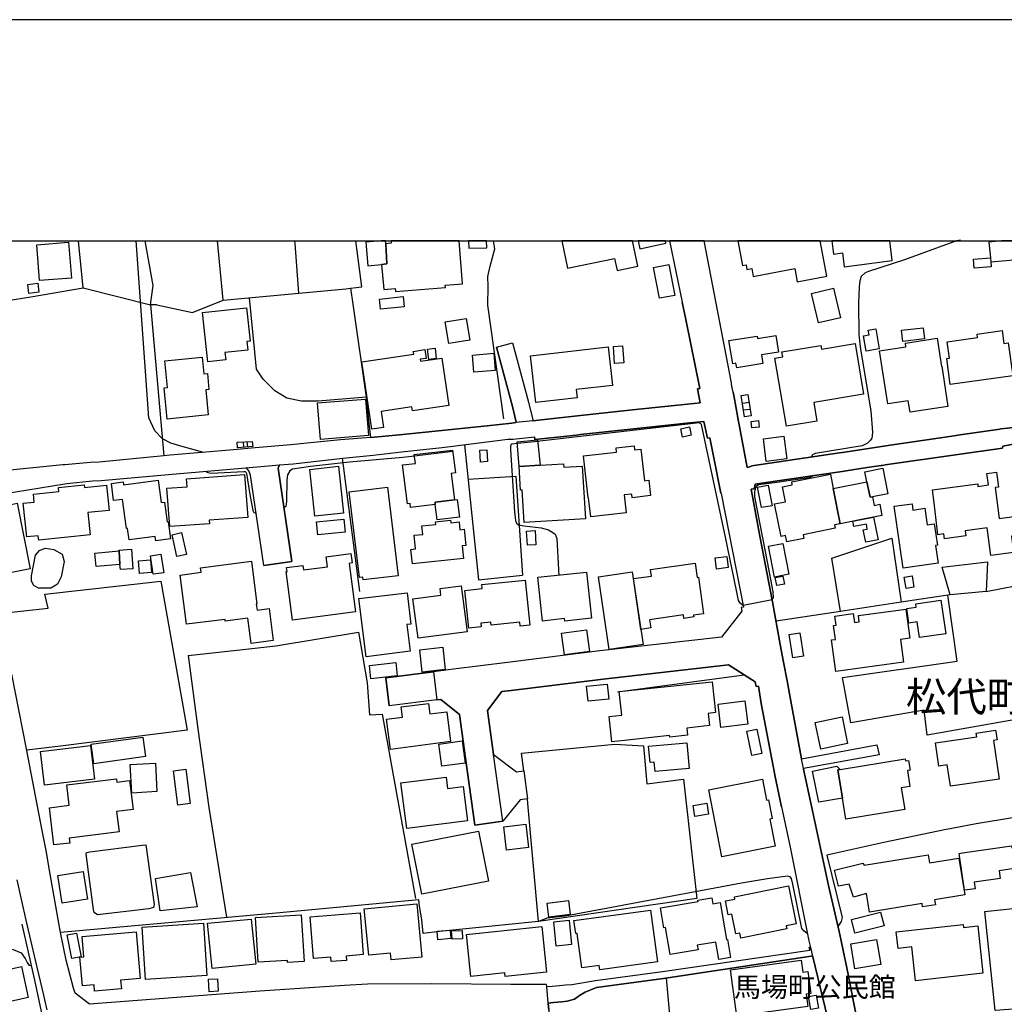
# Model space of a CAD drawing. Extents: x -10 to 410, y -24 to 273.
# Drawn here: x 111 to 216, y 168 to 273 of the extents above; entities that cross this region are included whole.
import ezdxf

# ---------------------------------------------------------------- set-up
doc = ezdxf.new("R2010")
doc.units = 0
for name, color, linetype in [('01_CYUKI_PNT', 2, 'Continuous'), ('03_GYOUSEI_POLY', 4, 'Continuous'), ('05_DM_LINE', 7, 'Continuous'), ('06_HOUSE_POLY', 160, 'Continuous'), ('08_ROAD_LINE', 3, 'Continuous'), ('09_ROAD_POLY', 5, 'Continuous'), ('11_KOCHI_POLY', 6, 'Continuous'), ('12_KASEN_LINE', 4, 'Continuous'), ('印刷レイアウト', 1, 'Continuous'), ('印刷用フレーム', 1, 'Continuous'), ('背景', 3, 'Continuous')]:
    doc.layers.add(name, color=color, linetype=linetype)
doc.styles.add('STD', font='txt')

msp = doc.modelspace()

# ---------------------------------------------------------------- linework, layer by layer
at = {"layer": '05_DM_LINE', "color": 253}
for p, q in [((117.582831, 244.648977), (124.727443, 242.828589)), ((102.657128, 242.20761), (112.007633, 243.707605)), ((136.007719, 235.992658), (135.262545, 243.588405)), ((187.677606, 232.389261), (188.38764, 232.488824)), ((187.792844, 231.674403), (188.502878, 231.764148)), ((134.602464, 228.277884), (134.632609, 227.703586)), ((135.002785, 228.303205), (135.04292, 227.732869)), ((165.917866, 228.31888), (163.757619, 228.098222)), ((156.887581, 227.238843), (152.817201, 226.764281)), ((158.132639, 227.969203), (159.602489, 213.607978)), ((145.122925, 226.527947), (146.95296, 212.3736)), ((159.602489, 213.607978), (164.312451, 214.11389)), ((190.837792, 211.469263), (187.752881, 210.883252)), ((128.737189, 205.559201), (129.762622, 197.787583)), ((174.412954, 201.713441), (187.857267, 203.514193)), ((115.177638, 195.947729), (111.597495, 195.498489)), ((193.977479, 194.572792), (201.958043, 196.072786)), ((164.437336, 193.309131), (164.203069, 195.178267)), ((211.037937, 187.383394), (209.772209, 187.143099))]:
    msp.add_line(p, q, dxfattribs=at)
for points in [[(112.007633, 243.707605), (117.582831, 244.648977), (117.07623, 249.647122)], [(130.432521, 227.158744), (127.987192, 227.822786), (126.913011, 228.133362), (126.027277, 228.594316), (125.21768, 229.438019), (124.562423, 230.822776), (123.225726, 249.647122)], [(124.727443, 242.828589), (125.022343, 244.893062), (124.163825, 249.647122)], [(125.427658, 242.844264), (129.19711, 242.033805), (132.472534, 243.332606), (131.886007, 249.647122)], [(140.532163, 244.072785), (140.132704, 249.34826), (140.078961, 249.647122)], [(145.997979, 244.607981), (147.232357, 244.758359), (146.566592, 249.647122)], [(186.692308, 233.559215), (186.607387, 234.018102), (186.532111, 234.402919), (186.502828, 234.563116), (183.624278, 249.647122)], [(210.882563, 249.703621), (210.457783, 249.64316), (204.907045, 247.60797), (201.082989, 246.398914), (200.727455, 246.242678), (200.322312, 245.838397), (200.177618, 245.383299), (200.082878, 244.738894), (200.022416, 243.018069), (200.057384, 239.668575), (200.242041, 238.117765), (201.352395, 231.57863), (201.527062, 229.318991), (201.491922, 228.943821), (201.447135, 228.678204), (201.297618, 228.443937), (200.982392, 228.152827), (200.417741, 227.867745), (195.413051, 227.024041), (195.137615, 226.893127), (195.00274, 226.662651)], [(132.472534, 243.332606), (145.527207, 244.527882), (145.997979, 244.607981), (146.247921, 242.912649), (147.667817, 233.037627), (147.962717, 230.238832), (148.152197, 228.742627)], [(165.40713, 230.527875), (166.328004, 230.627439), (169.832872, 231.002437), (176.007689, 231.668547), (181.852466, 232.293487), (183.197087, 232.438009), (182.897363, 233.90872), (183.147305, 233.947822), (181.672804, 241.268133), (181.287987, 243.107986)], [(125.427658, 242.844264), (124.727443, 242.828589), (126.167837, 226.783746)], [(163.2176, 238.793521), (164.927573, 232.482967), (165.392489, 230.623649), (165.40713, 230.527875)], [(147.667817, 233.037627), (142.557534, 232.61767), (140.817244, 232.604062), (139.248003, 232.902924), (137.947135, 233.688062), (136.732395, 234.934153), (136.007719, 235.992658)], [(148.152197, 228.742627), (151.23728, 229.023919), (160.542828, 229.963397), (163.172814, 230.273972), (163.597594, 230.31893)], [(184.578053, 226.943943), (184.222519, 228.707487), (183.972578, 228.658739), (183.592584, 230.457595), (182.077947, 230.299293), (170.472626, 229.053202)], [(187.172727, 231.018113), (187.482269, 229.354131), (188.187307, 225.549368)], [(187.752881, 210.883252), (187.467627, 211.094264), (187.267467, 211.398983), (187.057488, 212.492801), (185.882711, 218.13914), (183.322144, 230.117737), (183.227403, 230.242794), (183.062383, 230.303255), (182.467588, 230.232975), (166.137663, 228.338517), (165.917866, 228.31888)], [(133.572209, 227.43418), (126.847555, 226.848169), (126.167837, 226.783746)], [(141.417897, 228.133362), (139.667788, 227.963346), (135.877839, 227.633306)], [(163.757619, 228.098222), (163.172814, 228.037588), (163.062398, 227.963346), (163.022263, 227.783685), (163.032081, 227.424361), (163.437397, 220.832515), (163.502854, 220.184148), (163.562454, 219.918532), (163.652199, 219.648953), (163.887671, 219.473253), (164.482294, 219.354053), (166.267543, 219.143041), (167.072145, 218.938057), (167.427679, 218.729112), (167.757719, 218.457639), (167.937381, 218.014255), (168.112219, 214.658732), (168.152182, 214.11768)], [(152.817201, 226.764281), (151.587819, 226.617692), (145.892387, 226.104028), (141.772397, 225.652893), (139.847622, 225.367811), (139.542904, 225.207614), (139.32793, 224.76802), (139.248003, 224.2485), (139.22251, 221.979043), (139.137588, 221.408708), (138.922786, 221.252473)], [(130.542936, 225.152837), (130.84266, 225.023991), (131.177695, 224.957501), (134.672744, 225.133373), (134.807448, 225.113908), (134.897365, 225.049312), (134.962821, 224.918571), (135.297685, 222.697862), (135.627897, 220.988751), (135.717642, 220.768092), (135.967584, 220.713487)], [(158.507638, 224.303277), (163.577957, 224.617814), (164.312451, 214.11389)], [(195.287994, 224.69774), (195.042875, 224.543572), (194.752798, 224.447799), (191.102375, 223.908813), (190.517398, 223.838361), (189.397397, 223.70762), (189.127818, 223.51814), (189.037901, 223.299376), (188.972617, 222.963479), (188.972617, 222.438102), (190.32809, 215.514149), (190.902215, 212.33846), (190.937355, 211.693883), (190.837792, 211.469263)], [(198.097469, 210.258312), (197.187447, 215.902928), (203.557601, 218.037682), (204.572182, 211.22914)], [(208.922648, 214.957594), (213.741992, 215.508293), (213.607289, 212.377562), (209.762562, 212.00842), (208.922648, 214.957594)], [(108.667786, 210.049367), (113.862128, 210.588352), (113.52227, 212.088346), (125.857262, 213.482921), (128.647272, 197.648918), (115.177638, 195.947729)], [(213.607289, 212.377562), (218.297786, 213.287584), (218.377713, 212.957544), (220.373112, 199.412634), (207.337904, 197.113894), (207.002696, 199.752493), (199.217642, 198.408733), (198.337764, 203.219293), (210.49809, 204.979047), (209.512448, 211.969318)], [(209.762562, 212.00842), (204.572182, 211.22914), (198.097469, 210.258312), (191.252753, 209.233051)], [(128.737189, 205.559201), (134.882723, 206.238746), (138.072192, 206.59428), (146.84754, 208.063097)], [(146.84754, 208.063097), (147.777199, 202.674278), (148.017494, 199.252437), (149.36711, 199.348211), (152.937435, 179.733043)], [(191.70785, 206.752582), (192.052705, 204.863809), (192.422708, 202.873577), (192.817343, 200.729005), (193.977479, 194.572792)], [(129.762622, 197.787583), (130.962721, 189.418585), (132.828068, 177.742811)], [(164.203069, 195.178267), (174.112198, 196.158742), (177.177644, 195.957548), (177.532144, 191.937983), (181.413044, 192.408755), (182.837763, 179.723225), (166.007783, 177.309074)], [(166.007783, 177.309074), (164.872968, 189.848188), (164.812335, 190.332568)], [(226.087836, 168.273966), (225.98724, 168.697713), (225.027091, 180.264277), (224.947165, 180.867685), (224.672591, 181.213401), (224.132745, 181.332601), (221.652276, 181.139159), (220.802715, 181.293499), (220.532275, 181.604074), (219.71751, 185.639143), (219.68237, 185.812948), (219.437424, 186.707639), (219.197301, 187.293477), (218.612324, 187.928236), (218.292963, 188.232955), (217.802726, 188.344231), (216.612101, 188.344231), (212.542754, 187.674333), (211.037937, 187.383394)], [(209.772209, 187.143099), (209.347428, 187.059039), (202.70804, 185.707528), (196.642433, 184.348265), (198.297801, 177.723174), (198.167921, 177.283752), (197.832886, 176.758375)], [(232.137424, 180.803262), (233.312546, 167.678309), (226.712777, 167.732914), (225.577962, 168.658784), (214.542977, 167.822831), (213.462939, 178.353971), (218.112096, 178.844208), (219.652398, 181.127445), (219.067421, 185.223147), (223.217727, 185.598146), (223.703141, 181.883299), (224.622982, 179.924418), (232.137424, 180.803262)], [(194.572103, 176.027843), (194.232244, 176.264176), (193.982303, 176.563038), (193.042825, 181.274034), (192.882628, 181.873653), (192.762566, 182.053315), (192.482308, 182.113776), (190.362196, 181.818876), (187.597507, 181.373598), (168.832933, 177.877515), (166.932446, 177.643076), (166.007783, 177.309074)], [(166.007783, 177.309074), (155.46269, 176.219218), (153.747894, 176.002521), (153.592692, 177.469271), (153.352397, 178.934125), (153.272298, 179.588349), (138.117151, 178.168453), (115.172815, 176.113798)], [(166.007783, 177.309074), (155.46269, 176.219218), (153.747894, 176.002521), (153.592692, 177.469271), (153.352397, 178.934125), (153.272298, 179.588349), (138.117151, 178.168453), (115.172815, 176.113798)], [(90.972569, 164.219261), (89.707875, 170.139141), (89.722517, 170.434041), (89.902178, 170.742722), (90.172791, 170.764254), (95.332855, 171.832578), (99.122976, 172.623572), (101.397428, 173.258331), (104.842696, 174.469282), (106.352509, 174.70372), (108.622999, 174.633268), (110.152277, 174.328722), (111.002871, 173.957513), (111.407153, 173.377531), (111.627812, 172.947755), (111.777157, 172.713489), (111.942177, 172.63339), (112.052592, 172.643037)], [(179.587832, 171.277917), (180.002794, 166.582597), (167.272305, 165.377502)]]:
    msp.add_lwpolyline(points, dxfattribs=at)
at = {"layer": '06_HOUSE_POLY', "color": 255}
for points in [[(112.932469, 245.43222), (112.642392, 249.230954), (116.04184, 249.490715), (116.331917, 245.69198), (112.932469, 245.43222)], [(147.847479, 247.002494), (149.322152, 247.131341), (149.881635, 247.195936), (149.75675, 249.336546), (149.73074, 249.647122), (149.259279, 249.647122), (147.6375, 249.512246)], [(149.75675, 249.336546), (149.881635, 247.195936), (149.322152, 247.131341), (149.551595, 244.461564), (150.767542, 244.561127), (150.791829, 244.240734), (156.112263, 244.695831), (156.091764, 244.932164), (157.932479, 245.086504), (157.548695, 249.647122), (150.318301, 249.647122), (150.341728, 249.387189)], [(160.497008, 248.910733), (160.478749, 249.647122), (158.559658, 249.647122), (158.581879, 248.861812)], [(174.081881, 247.781775), (174.347498, 246.502439), (176.552531, 246.951679), (176.001488, 249.647122), (168.472059, 249.647122), (169.0672, 246.752553)], [(179.54184, 249.391151), (179.487408, 249.647122), (176.596284, 249.647122), (176.777151, 248.801351)], [(188.062423, 247.102058), (188.157163, 246.602174), (188.677544, 246.695881), (188.831885, 245.855967), (193.25177, 246.691919), (193.517559, 245.281841), (196.666893, 245.877498), (195.954964, 249.647122), (187.205972, 249.647122), (187.702066, 247.031778)], [(198.307448, 248.361929), (198.492105, 246.887256), (203.612033, 247.541479), (203.34435, 249.647122), (197.197266, 249.647122), (197.376755, 248.240834)], [(214.062386, 247.852055), (214.097526, 247.396958), (216.916992, 247.672393), (216.721311, 249.647122), (215.233719, 249.647122), (213.897366, 249.516208)], [(178.852477, 243.531733), (178.232359, 246.816976), (179.862234, 247.127551), (180.482351, 243.842308), (178.852477, 243.531733)], [(214.062386, 247.852055), (214.097526, 247.396958), (214.131632, 246.891218), (212.317101, 246.746696), (212.241998, 247.705638), (214.062386, 247.852055)], [(111.812297, 244.047464), (111.687412, 245.016225), (112.756769, 245.150928), (112.881654, 244.182167), (111.812297, 244.047464)], [(195.767551, 240.916561), (195.0272, 244.05711), (197.371932, 244.61177), (198.112283, 241.471221), (195.767551, 240.916561)], [(149.216732, 242.371597), (149.102355, 243.455596), (151.612107, 243.717424), (151.727345, 242.631357), (149.216732, 242.371597)], [(130.847483, 236.797432), (130.282142, 242.016235), (134.956965, 242.521975), (135.336787, 238.986791), (134.987109, 238.951651), (135.086845, 238.025954), (132.657191, 237.762231), (132.737118, 237.002416), (130.847483, 236.797432)], [(156.466763, 238.717384), (156.091764, 241.047475), (158.312473, 241.400941), (158.687299, 239.070851), (156.466763, 238.717384)], [(200.827018, 237.922428), (200.562435, 239.54748), (201.142589, 239.641187), (201.057495, 240.150888), (201.876739, 240.285764), (202.22745, 238.147049), (200.827018, 237.922428)], [(204.751671, 238.945794), (204.607322, 240.131424), (206.892453, 240.406859), (207.03198, 239.221229), (204.751671, 238.945794)], [(209.787023, 234.365712), (209.402205, 237.127473), (209.711919, 237.166574), (209.466629, 238.906692), (212.687448, 239.361789), (212.631638, 239.73696), (215.291941, 240.111787), (215.482454, 238.740811), (215.937207, 238.807129), (216.432612, 235.3014), (209.787023, 234.365712)], [(187.07213, 236.141142), (186.992032, 236.627417), (186.657168, 236.570917), (186.251853, 239.035711), (189.2372, 239.525948), (189.277163, 239.262226), (191.23725, 239.58641), (191.527327, 237.820798), (189.69712, 237.516252), (189.847499, 236.596239), (187.07213, 236.141142)], [(192.352428, 229.936008), (191.137515, 237.18225), (191.966749, 237.320915), (191.881656, 237.830617), (196.017493, 238.526009), (196.086739, 238.115698), (199.666882, 238.717384), (200.567258, 233.361811), (195.267495, 232.471254), (195.602359, 230.481022), (192.352428, 229.936008)], [(205.502013, 231.436003), (205.317356, 232.641097), (203.126964, 232.301411), (202.26259, 237.951712), (205.072065, 238.381315), (205.012465, 238.771989), (208.371777, 239.285653), (208.832042, 236.301339), (208.867182, 236.307195), (209.522439, 232.051297), (205.502013, 231.436003)], [(148.277254, 229.615786), (147.216682, 236.766254), (152.732279, 237.580675), (152.687321, 237.891078), (153.907057, 238.076769), (154.041933, 237.150899), (153.407174, 237.057193), (153.437318, 236.836534), (155.732269, 237.176393), (156.477443, 232.156717), (152.59172, 231.580697), (152.527296, 231.996692), (149.261518, 231.516101), (149.511632, 229.797343), (148.277254, 229.615786)], [(154.336833, 237.047374), (154.201957, 238.127412), (154.996913, 238.227147), (155.131788, 237.146937), (154.336833, 237.047374)], [(159.131717, 235.676226), (158.972553, 237.502471), (161.232364, 237.695913), (161.392388, 235.871563), (159.131717, 235.676226)], [(165.727352, 232.471254), (165.162012, 237.422373), (173.411982, 238.36185), (173.876898, 234.281824), (170.017529, 233.846191), (170.117093, 232.971309), (165.727352, 232.471254)], [(174.067239, 236.62156), (173.956996, 238.410598), (174.942293, 238.471232), (175.057532, 236.686156), (174.067239, 236.62156)], [(126.517514, 230.705642), (126.192297, 234.022064), (126.546798, 234.057204), (126.272396, 236.896996), (130.242007, 237.281813), (130.416846, 235.51224), (130.791844, 235.551341), (130.956864, 233.852048), (130.622001, 233.82087), (130.886584, 231.131456), (126.517514, 230.705642)], [(142.812299, 228.541606), (142.496901, 232.432152), (147.612179, 232.830577), (147.926716, 228.941926), (142.812299, 228.541606)], [(187.907049, 230.941976), (187.551687, 233.191968), (188.262583, 233.30135), (188.617083, 231.051358), (187.907049, 230.941976)], [(188.692358, 229.752557), (188.61226, 230.451739), (189.397397, 230.541484), (189.477496, 229.846263), (188.692358, 229.752557)], [(181.322093, 228.781729), (181.137609, 229.666602), (182.067268, 229.856082), (182.246929, 228.971209), (181.322093, 228.781729)], [(134.006635, 227.656733), (133.966672, 228.240677), (135.572087, 228.330594), (135.631687, 227.771971), (134.006635, 227.656733)], [(163.932457, 225.666501), (163.746939, 228.26617), (165.90219, 228.480972), (166.166946, 225.801377), (163.932457, 225.666501)], [(190.216641, 226.19584), (189.907099, 228.606029), (192.086811, 228.881464), (192.392391, 226.471275), (190.216641, 226.19584)], [(157.072238, 222.102033), (155.011555, 221.881375), (155.02723, 221.60215), (152.392421, 221.281756), (152.336782, 221.727035), (152.057558, 221.691895), (151.551645, 225.820841), (152.907118, 225.986895), (152.796703, 226.916554), (156.867083, 227.410753), (157.166806, 224.971281), (156.727384, 224.916504), (157.072238, 222.102033)], [(159.822114, 226.127455), (159.747011, 227.38147), (160.51165, 227.426256), (160.586753, 226.172413), (159.822114, 226.127455)], [(171.557487, 220.307138), (171.331833, 222.336472), (171.282052, 222.330615), (170.791815, 226.791497), (174.291859, 227.176314), (174.242078, 227.631411), (176.166852, 227.842424), (176.211811, 227.426256), (176.886533, 227.502393), (177.256708, 224.147042), (177.732304, 224.19579), (177.911966, 222.55713), (175.947228, 222.342329), (175.907092, 222.717327), (175.10249, 222.631372), (175.312297, 220.721239), (171.557487, 220.307138)], [(142.221638, 220.377418), (141.687476, 225.34628), (144.746893, 225.67632), (145.282088, 220.705564), (142.221638, 220.377418)], [(163.932457, 225.666501), (166.166946, 225.801377), (168.657061, 225.951755), (168.676698, 225.592259), (170.647293, 225.705603), (170.982328, 220.08648), (164.487118, 219.695806), (164.277311, 223.166568), (164.081974, 223.156749), (163.932457, 225.666501)], [(200.892475, 224.025947), (200.687492, 225.096166), (202.61709, 225.471164), (203.14729, 222.752467), (201.512592, 222.436035), (201.262478, 222.391249), (200.892475, 224.025947)], [(125.296745, 217.746571), (125.232322, 218.230952), (122.466599, 217.855953), (122.296756, 219.080684), (122.197192, 219.066904), (121.777235, 222.166629), (120.827078, 222.035715), (120.581959, 223.846285), (121.836835, 224.016128), (121.876799, 223.717266), (125.562362, 224.217322), (125.886545, 221.816951), (126.246902, 221.8657), (126.532156, 219.79158), (126.626896, 219.801226), (126.876838, 217.961545), (125.296745, 217.746571)], [(126.791916, 219.266203), (126.497016, 223.352086), (128.636593, 223.506426), (128.576992, 224.361844), (134.746986, 224.807122), (135.077026, 220.236858), (130.987181, 219.941958), (131.011641, 219.570921), (126.791916, 219.266203)], [(197.326973, 223.336411), (198.076971, 219.576778), (197.482347, 219.455683), (197.55745, 219.086541), (194.13182, 218.400967), (194.211746, 218.006331), (192.402209, 217.647008), (192.267506, 218.316907), (191.791911, 218.221305), (191.102375, 221.682248), (192.26165, 221.910658), (191.942289, 223.506426), (192.982364, 223.717266), (192.92173, 224.012166), (197.06239, 224.836405), (197.326973, 223.336411)], [(214.076855, 216.195934), (213.692383, 219.131327), (211.376934, 218.826781), (211.452037, 218.271948), (209.166905, 217.967402), (209.097659, 218.496568), (208.456871, 218.410786), (208.376945, 219.016089), (208.062408, 221.791458), (207.876717, 223.166568), (212.697095, 223.801326), (212.727412, 223.547423), (213.831909, 223.691945), (213.671712, 224.926322), (214.711787, 225.061026), (214.921593, 223.471286), (214.541943, 223.422366), (214.977403, 220.131439), (216.822252, 220.371562), (217.091659, 218.356009), (216.282061, 218.246627), (216.512538, 216.516155), (214.076855, 216.195934)], [(112.857366, 217.810994), (112.806551, 218.301232), (111.581992, 218.172385), (111.201998, 221.746672), (112.392451, 221.871556), (112.301672, 222.727146), (115.011584, 223.016189), (114.966626, 223.410653), (117.68739, 223.701763), (117.71185, 223.436146), (120.051587, 223.686088), (120.336841, 220.996674), (118.072207, 220.756379), (118.322149, 218.397005), (112.857366, 217.810994)], [(147.352418, 213.602121), (147.317278, 213.90684), (146.961745, 213.861882), (145.871889, 222.977087), (149.947092, 223.461468), (151.072088, 214.041543), (147.352418, 213.602121)], [(189.69712, 221.285718), (189.301624, 223.477143), (190.432476, 223.682126), (190.82694, 221.486911), (189.69712, 221.285718)], [(197.326973, 223.336411), (200.892475, 224.025947), (201.262478, 222.391249), (201.512592, 222.436035), (201.692426, 221.522051), (202.282227, 221.63729), (202.51167, 220.436157), (201.632826, 220.266142), (201.047849, 220.15297), (198.076971, 219.576778), (197.326973, 223.336411)], [(108.372024, 214.061008), (106.961774, 221.166517), (107.892467, 221.352036), (107.73227, 222.150954), (109.751785, 222.55713), (109.937476, 221.627471), (110.556559, 221.752528), (111.947172, 214.772076), (108.372024, 214.061008)], [(157.072238, 222.102033), (157.367139, 222.141135), (157.596582, 220.256323), (155.22739, 219.971242), (155.02723, 221.60215), (155.011555, 221.881375), (157.072238, 222.102033)], [(204.767518, 214.846145), (203.80737, 221.432134), (205.716642, 221.705675), (205.817239, 221.031814), (207.06712, 221.211476), (207.322057, 219.467396), (208.072054, 219.576778), (208.407262, 217.281828), (208.207102, 217.252544), (208.482365, 215.391159), (204.767518, 214.846145)], [(142.537036, 218.37754), (142.402161, 219.762297), (145.312405, 220.047378), (145.447108, 218.660727), (142.537036, 218.37754)], [(152.602399, 215.316918), (152.442202, 216.846195), (152.92176, 216.897011), (152.767419, 218.34619), (153.697078, 218.445926), (153.602338, 219.336483), (155.082007, 219.490823), (155.05169, 219.785723), (156.647286, 219.955566), (156.676569, 219.68616), (157.55748, 219.775905), (157.642402, 218.942019), (158.096638, 218.986806), (158.277161, 217.266153), (157.876841, 217.221194), (158.0174, 215.881396), (152.602399, 215.316918)], [(201.632826, 220.266142), (202.097569, 217.865771), (200.787055, 217.611868), (200.532118, 218.932201), (200.961721, 219.012299), (200.866981, 219.516144), (199.537002, 219.262241), (199.426587, 219.836538), (201.047849, 220.15297), (201.632826, 220.266142)], [(164.81733, 217.291474), (164.737231, 218.797325), (165.64243, 218.846246), (165.721495, 217.342289), (164.81733, 217.291474)], [(127.532095, 216.096198), (127.032039, 218.406824), (128.056611, 218.631444), (128.562351, 216.320818), (127.532095, 216.096198)], [(121.397413, 216.701674), (121.392418, 216.771954), (122.721536, 216.871689), (122.87691, 214.791541), (121.546758, 214.691977), (121.5018, 215.256456), (121.397413, 216.701674)], [(191.091695, 213.90684), (190.442295, 217.172446), (191.972606, 217.477165), (192.622007, 214.205702), (191.091695, 213.90684)], [(121.397413, 216.701674), (121.5018, 215.256456), (118.961731, 215.012199), (118.822205, 216.461551), (121.397413, 216.701674)], [(123.591767, 214.275982), (123.47739, 215.641101), (124.751903, 215.75255), (124.867141, 214.387259), (123.591767, 214.275982)], [(125.027166, 214.20174), (124.727443, 216.176297), (125.852439, 216.346312), (126.147339, 214.371583), (125.027166, 214.20174)], [(139.827124, 209.336404), (139.162048, 214.486822), (139.267468, 214.49664), (139.216653, 214.910741), (140.956943, 215.131399), (141.017405, 214.67234), (143.551617, 214.996696), (143.416914, 216.057096), (146.056546, 216.396955), (146.187459, 215.400978), (145.876884, 215.361876), (146.54196, 210.195783), (139.827124, 209.336404)], [(184.932553, 214.762257), (184.786998, 215.932212), (186.027233, 216.08638), (186.176577, 214.916597), (184.932553, 214.762257)], [(135.456848, 206.846289), (135.107343, 209.522095), (132.692331, 209.205663), (132.666838, 209.410646), (128.581988, 208.881307), (127.902271, 214.121642), (130.131764, 214.410685), (130.072164, 214.881458), (135.466667, 215.586496), (136.062324, 211.041554), (135.992044, 211.031736), (136.076965, 210.387158), (137.346655, 210.551317), (137.786938, 207.150836), (135.456848, 206.846289)], [(176.886533, 208.346284), (176.117071, 213.740786), (177.996887, 214.006403), (177.902319, 214.691977), (182.647422, 215.365838), (182.862223, 213.856025), (182.996927, 213.877557), (183.546764, 210.006475), (182.487225, 209.852135), (182.511513, 209.666616), (181.461792, 209.516238), (181.41201, 209.877456), (177.807579, 209.361898), (177.926607, 208.496662), (176.886533, 208.346284)], [(158.591698, 208.486844), (158.176564, 212.490734), (160.001775, 212.682109), (159.961812, 213.106028), (164.567216, 213.586446), (165.062448, 208.807237), (164.051657, 208.701645), (164.011694, 209.102138), (160.966747, 208.781744), (160.931607, 209.105927), (159.876891, 208.996718), (159.916854, 208.621547), (158.591698, 208.486844)], [(168.801583, 209.211519), (168.7723, 209.490744), (166.437386, 209.230984), (165.926651, 213.877557), (171.086887, 214.442036), (171.626906, 209.522095), (168.801583, 209.211519)], [(173.517402, 206.217387), (172.367084, 213.936123), (175.961869, 214.4615), (177.11701, 206.740697), (173.517402, 206.217387)], [(191.326995, 212.996646), (191.16697, 213.846206), (191.987248, 214.002441), (192.142449, 213.150986), (191.326995, 212.996646)], [(205.082056, 212.682109), (204.876728, 213.877557), (205.716642, 214.022078), (205.921625, 212.82663), (205.082056, 212.682109)], [(153.1922, 207.406806), (152.642535, 211.586396), (155.626849, 211.981032), (155.536932, 212.672462), (157.777277, 212.967362), (158.421682, 208.09617), (153.1922, 207.406806)], [(147.666956, 205.436039), (146.911963, 211.61189), (152.027241, 212.23683), (152.437379, 208.900944), (152.006742, 208.846167), (152.352458, 206.012231), (147.666956, 205.436039)], [(197.617051, 203.865765), (197.166949, 207.217326), (197.581911, 207.272103), (197.38175, 208.766241), (197.636515, 208.801381), (197.501812, 209.76618), (199.456904, 210.031797), (199.586784, 209.066998), (200.096658, 209.137278), (200.006741, 209.807176), (205.072065, 210.490856), (205.492022, 207.422481), (204.491911, 207.285711), (204.822295, 204.842277), (197.617051, 203.865765)], [(206.50178, 207.471229), (206.261656, 209.137278), (205.386602, 209.012221), (205.161982, 210.561136), (206.162093, 210.705657), (206.107316, 211.066876), (208.786911, 211.451693), (209.301609, 207.871549), (206.50178, 207.471229)], [(168.76162, 205.641195), (168.452078, 207.932183), (171.096533, 208.28186), (171.407109, 205.9907), (168.76162, 205.641195)], [(193.032145, 205.311155), (192.652151, 207.80127), (193.786966, 207.977142), (194.16696, 205.486854), (193.032145, 205.311155)], [(153.642474, 203.801341), (153.372034, 206.160715), (155.81719, 206.445797), (156.086769, 204.080566), (153.642474, 203.801341)], [(148.181481, 203.096303), (148.02714, 204.502418), (150.831965, 204.816956), (150.987166, 203.406706), (148.181481, 203.096303)], [(171.272405, 200.711435), (171.117032, 202.320812), (173.317242, 202.535786), (173.477439, 200.926237), (171.272405, 200.711435)], [(173.796799, 196.400932), (173.506722, 199.080699), (174.857372, 199.236934), (174.591755, 201.731011), (184.4716, 202.781765), (184.822138, 199.496695), (184.032178, 199.410739), (184.166881, 198.121585), (181.767372, 197.861825), (181.852466, 197.092362), (179.951979, 196.891169), (179.931481, 197.061012), (175.14142, 196.55131), (173.796799, 196.400932)], [(150.256806, 195.586511), (149.841672, 198.791484), (151.522362, 199.006458), (151.381802, 200.10217), (154.287051, 200.480958), (154.431573, 199.352173), (156.246966, 199.586439), (156.657104, 196.41075), (150.256806, 195.586511)], [(185.392474, 197.926248), (185.091717, 200.410678), (187.947184, 200.76225), (188.251903, 198.275925), (185.392474, 197.926248)], [(196.011636, 195.615795), (195.426659, 198.451625), (198.277303, 199.035741), (198.86228, 196.201633), (196.011636, 195.615795)], [(118.706966, 194.06688), (118.426708, 196.15099), (123.93731, 196.897026), (124.22153, 194.816877), (118.706966, 194.06688)], [(188.692358, 194.945896), (188.166809, 197.535746), (189.211879, 197.752443), (189.737256, 195.156736), (188.692358, 194.945896)], [(209.791846, 191.676328), (209.461806, 193.951641), (208.556434, 193.8209), (208.207102, 196.275875), (212.596498, 196.910634), (212.536898, 197.326801), (214.6074, 197.621701), (214.75175, 196.606087), (214.381746, 196.55131), (214.977403, 192.426325), (209.791846, 191.676328)], [(113.482307, 191.797423), (113.05167, 195.37171), (118.376926, 196.012325), (118.806529, 192.436144), (113.482307, 191.797423)], [(155.727445, 193.801263), (155.407052, 196.141172), (157.881664, 196.48103), (158.202058, 194.141121), (155.727445, 193.801263)], [(178.402203, 193.230927), (178.312458, 194.246541), (177.857361, 194.205545), (177.706982, 195.916551), (181.782186, 196.272085), (182.022309, 193.551321), (178.402203, 193.230927)], [(122.74703, 190.951652), (122.586833, 193.971278), (125.266428, 194.1158), (125.431448, 191.096174), (122.74703, 190.951652)], [(198.056472, 193.461404), (197.831852, 193.426264), (198.327085, 190.396992), (195.822156, 189.996672), (195.142438, 193.271924), (197.737112, 193.811081), (198.056472, 193.461404)], [(198.056472, 193.461404), (204.996962, 194.592429), (205.032102, 194.371598), (205.346639, 194.422413), (205.511659, 193.391124), (205.216759, 193.342376), (205.487199, 191.660653), (204.562535, 191.512169), (204.937362, 189.201716), (198.687442, 188.186102), (198.327085, 190.396992), (197.831852, 193.426264), (198.056472, 193.461404)], [(127.652157, 189.666631), (127.181557, 193.301379), (128.487248, 193.471223), (128.96181, 189.836475), (127.652157, 189.666631)], [(151.992101, 187.172382), (151.36716, 192.025833), (156.171691, 192.646984), (156.327064, 191.441889), (157.977437, 191.651006), (158.447176, 188.002478), (151.992101, 187.172382)], [(114.482246, 185.432265), (114.001827, 189.387234), (116.10144, 189.646994), (115.836857, 191.832563), (121.13662, 192.47714), (121.181578, 192.11575), (122.511557, 192.281803), (122.886556, 189.211534), (121.141443, 188.99656), (121.40706, 186.816848), (116.11212, 186.166587), (116.176716, 185.637248), (114.482246, 185.432265)], [(185.487214, 184.186174), (184.096601, 191.297367), (189.806502, 192.41065), (190.242135, 190.195798), (190.452113, 190.236795), (190.841753, 188.236917), (190.602492, 188.186102), (191.16697, 185.297389), (185.487214, 184.186174)], [(182.63657, 188.457575), (182.442266, 189.62753), (183.891446, 189.871615), (184.091778, 188.70166), (182.63657, 188.457575)], [(162.586803, 184.891212), (162.306544, 187.356006), (164.666951, 187.627479), (164.94721, 185.160619), (162.586803, 184.891212)], [(153.586835, 180.195892), (152.546761, 185.512191), (159.636595, 186.896947), (160.67667, 181.586504), (153.586835, 180.195892)], [(211.301487, 180.611887), (210.742003, 184.535678), (211.082034, 184.586494), (216.282061, 185.332529), (216.312378, 185.111871), (216.737158, 185.172504), (216.982449, 183.471316), (216.522184, 183.400864), (216.591775, 182.92234), (214.971547, 182.692036), (215.086957, 181.871586), (212.317101, 181.477123), (212.421832, 180.772084), (211.301487, 180.611887)], [(201.202189, 178.297472), (200.881795, 180.281847), (199.487221, 179.891173), (199.041942, 181.256464), (197.902304, 181.066984), (197.48717, 182.736822), (200.471484, 183.496638), (200.622035, 183.285626), (207.431611, 184.377549), (207.572171, 183.535739), (210.706863, 184.041479), (211.336627, 180.131468), (208.107194, 179.611776), (208.197111, 179.070896), (206.83182, 178.852132), (206.777387, 179.191991), (201.202189, 178.297472)], [(115.34662, 179.252452), (114.89738, 182.195942), (117.58197, 182.605908), (118.032072, 179.660696), (115.34662, 179.252452)], [(187.527227, 175.525892), (187.416812, 176.070907), (186.971533, 175.98099), (186.546753, 178.08646), (186.171754, 178.012218), (185.876854, 179.486891), (186.87197, 179.686018), (186.827011, 179.926313), (192.596513, 181.086449), (193.407144, 177.057237), (192.33193, 176.836407), (192.402209, 176.506367), (187.527227, 175.525892)], [(150.322091, 173.207515), (150.251811, 173.932191), (147.942219, 173.711533), (147.466623, 178.646977), (153.056463, 179.182172), (153.601477, 173.522053), (150.322091, 173.207515)], [(167.101428, 177.746601), (166.916943, 179.236949), (169.176581, 179.516174), (169.362272, 178.025998), (167.101428, 177.746601)], [(185.157174, 173.266082), (184.846598, 175.102146), (182.881688, 174.766249), (182.961787, 174.285658), (179.987119, 173.781813), (179.496882, 176.647099), (179.331862, 176.615748), (178.971505, 178.756359), (182.961787, 179.432114), (182.937326, 179.566989), (184.412, 179.816931), (184.522415, 179.182172), (185.301695, 179.316876), (185.971594, 175.377409), (186.091656, 175.397046), (186.416873, 173.477094), (185.157174, 173.266082)], [(139.31725, 172.926396), (139.301575, 173.150844), (136.197199, 172.967392), (135.916941, 177.707499), (140.782104, 177.996715), (141.077005, 173.031816), (139.31725, 172.926396)], [(143.942291, 173.031816), (143.902155, 173.516196), (142.077116, 173.377531), (141.732262, 177.79156), (147.032197, 178.201698), (147.371883, 173.771994), (145.541848, 173.627473), (145.576988, 173.160662), (143.942291, 173.031816)], [(172.532104, 172.16658), (172.466648, 172.631323), (170.601473, 172.37742), (170.107274, 176.025948), (169.952072, 176.002521), (169.761559, 177.400886), (177.916789, 178.516235), (178.666958, 173.002532), (172.532104, 172.16658)], [(199.631742, 176.057126), (199.266562, 177.516124), (202.376967, 178.285758), (202.737324, 176.826761), (199.631742, 176.057126)], [(124.226526, 171.147004), (123.872026, 176.695847), (130.371887, 177.111842), (130.732244, 171.566961), (124.226526, 171.147004)], [(131.287077, 172.311102), (130.811481, 177.102024), (135.461844, 177.561083), (135.936405, 172.772055), (131.287077, 172.311102)], [(167.886565, 174.676332), (167.636624, 177.266182), (169.25668, 177.426379), (169.506794, 174.836529), (167.886565, 174.676332)], [(206.081822, 171.006444), (205.687359, 174.596233), (204.237318, 174.436037), (204.041981, 176.211466), (211.147491, 176.990747), (211.181597, 176.666564), (212.701918, 176.832617), (213.251755, 171.797438), (206.081822, 171.006444)], [(116.391517, 173.361856), (115.891462, 175.877464), (116.862118, 176.070907), (117.362173, 173.551336), (116.391517, 173.361856)], [(118.796711, 169.881448), (118.742106, 170.576668), (117.501872, 170.471248), (117.242112, 173.490702), (117.666892, 173.526015), (117.482235, 175.691946), (123.216596, 176.186145), (123.641549, 171.227102), (121.57208, 171.047441), (121.646322, 170.127428), (118.796711, 169.881448)], [(155.282167, 175.356049), (155.211887, 176.262282), (156.617141, 176.37752), (156.686388, 175.471288), (155.282167, 175.356049)], [(156.811445, 175.410654), (156.766486, 176.297422), (157.891482, 176.352026), (157.931445, 175.467326), (156.811445, 175.410654)], [(158.801676, 171.457579), (158.336761, 175.91071), (166.351431, 176.752519), (166.857343, 171.922323), (162.466741, 171.461541), (162.426606, 171.842396), (158.801676, 171.457579)], [(199.631742, 172.262181), (199.197144, 174.922484), (201.947019, 175.371552), (202.38179, 172.711422), (199.631742, 172.262181)], [(187.076953, 167.246639), (186.416873, 172.172437), (193.921669, 173.182194), (194.091684, 171.897001), (194.652201, 171.971243), (194.961743, 169.650971), (194.476501, 169.586548), (194.652201, 168.262253), (187.076953, 167.246639)], [(107.176576, 168.201619), (106.447077, 171.502538), (111.016479, 172.512295), (111.742017, 169.211549), (107.176576, 168.201619)], [(130.971506, 169.83649), (130.896403, 171.150966), (131.85724, 171.207638), (131.931482, 169.896951), (130.971506, 169.83649)], [(194.961743, 167.926356), (194.69716, 169.320931), (195.52226, 169.480956), (195.787016, 168.082591), (194.961743, 167.926356)]]:
    msp.add_lwpolyline(points, close=True, dxfattribs=at)
at = {"layer": '08_ROAD_LINE', "color": 253}
for p, q in [((179.92683, 249.647122), (181.287987, 243.107986)), ((161.527264, 238.332567), (163.2176, 238.793521)), ((187.172727, 231.018113), (187.482269, 229.354131)), ((187.482269, 229.354131), (188.187307, 225.549368)), ((135.877839, 227.633306), (133.572209, 227.43418)), ((136.788033, 215.123648), (139.757705, 215.553251)), ((190.872932, 211.283744), (191.70785, 206.752582)), ((154.827931, 203.838376), (149.752789, 203.197761)), ((149.752789, 203.197761), (150.127787, 200.223265)), ((155.20293, 200.854062), (150.127787, 200.223265)), ((193.977479, 194.572792), (201.958043, 196.072786)), ((201.958043, 196.072786), (202.237096, 195.027889)), ((202.237096, 195.027889), (194.167821, 193.563034)), ((164.437336, 193.309131), (164.812335, 190.332568))]:
    msp.add_line(p, q, dxfattribs=at)
for points in [[(186.692308, 233.559215), (186.607387, 234.018102), (186.532111, 234.402919), (186.502828, 234.563116), (183.624278, 249.647122)], [(165.40713, 230.527875), (166.328004, 230.627439), (169.832872, 231.002437), (176.007689, 231.668547), (181.852466, 232.293487), (183.197087, 232.438009), (182.897363, 233.90872), (183.147305, 233.947822), (181.672804, 241.268133), (181.287987, 243.107986)], [(126.167837, 226.783746), (119.2978, 226.113847), (118.362112, 226.094382), (115.637558, 225.84823), (115.407081, 225.822736), (105.922734, 224.877574), (105.892417, 225.043456), (105.722574, 225.973115), (105.702936, 226.094382), (103.972465, 234.934153), (103.782123, 235.90877), (102.657128, 242.20761)], [(163.2176, 238.793521), (164.927573, 232.482967), (165.392489, 230.623649), (165.40713, 230.527875)], [(161.527264, 238.332567), (163.232241, 232.043545), (163.60724, 230.373535), (163.597594, 230.31893)], [(186.692308, 233.559215), (186.78791, 233.037627), (187.167904, 231.037577), (187.172727, 231.018113)], [(163.597594, 230.31893), (163.172814, 230.273972), (160.542828, 229.963397), (151.23728, 229.023919), (148.152197, 228.742627)], [(184.578053, 226.943943), (184.222519, 228.707487), (183.972578, 228.658739), (183.592584, 230.457595), (182.077947, 230.299293), (170.472626, 229.053202)], [(188.187307, 225.549368), (188.477384, 225.607935), (188.68254, 225.738848), (198.007724, 227.107929), (198.312443, 227.152888), (203.637527, 227.963346), (210.18252, 228.924356), (210.57216, 228.973104), (215.052507, 229.633356), (215.152414, 229.643175), (216.902178, 229.838512)], [(138.472512, 225.828593), (139.902227, 225.95365), (145.182525, 226.533804), (148.407134, 226.844379), (151.447087, 227.232986), (155.772404, 227.674303), (161.637507, 228.408797), (162.752856, 228.562965), (163.297698, 228.57864), (165.58283, 228.818936)], [(148.152197, 228.742627), (144.957905, 228.479077), (141.417897, 228.133362)], [(170.472626, 229.053202), (170.032171, 229.002559), (165.617109, 228.533682), (165.58283, 228.818936)], [(133.572209, 227.43418), (126.847555, 226.848169), (126.167837, 226.783746)], [(141.417897, 228.133362), (139.667788, 227.963346), (135.877839, 227.633306)], [(216.872895, 228.10804), (215.352574, 227.832605), (215.31709, 227.617803), (210.602477, 226.938086), (202.857213, 225.818947), (202.527173, 225.773988), (202.417963, 225.758313), (200.927615, 225.543511), (198.942206, 225.248611), (198.727405, 225.203653), (198.297801, 225.143191), (189.722614, 223.877463), (189.052715, 223.773938), (188.913017, 223.293519), (188.617083, 223.238742), (189.527277, 218.264197), (190.872932, 211.283744)], [(185.412972, 222.773999), (185.402292, 222.828604), (184.578053, 226.943943)], [(106.422789, 222.322864), (115.6522, 223.822858), (115.85236, 223.857998), (118.577947, 224.117759), (119.492103, 224.17443), (127.032039, 224.857937), (134.892542, 225.524046)], [(136.788033, 215.123648), (135.382779, 224.723234), (135.197088, 225.193834), (135.00778, 225.39899), (134.892542, 225.524046)], [(139.757705, 215.553251), (138.302669, 225.492696), (138.472512, 225.828593)], [(185.412972, 222.773999), (187.788021, 210.719265), (187.53205, 210.66845), (187.612149, 210.26813), (185.452935, 207.518083), (172.527281, 206.068903), (162.712721, 204.832631), (156.96768, 204.107955), (154.827931, 203.838376)], [(191.70785, 206.752582), (192.052705, 204.863809), (192.422708, 202.873577), (192.817343, 200.729005), (193.977479, 194.572792)], [(191.842726, 189.473189), (191.132692, 192.844215), (191.122873, 192.893136), (189.687302, 200.463388), (189.382756, 202.309098), (189.127818, 202.26414), (189.042897, 202.752482), (186.207928, 204.568909), (172.862145, 203.063057), (163.08772, 201.854001), (162.117064, 201.732906), (160.562465, 199.719248), (161.212727, 195.05321)], [(166.88766, 170.37358), (166.866989, 170.5982), (163.047757, 170.613875), (154.642413, 170.684155), (147.802692, 170.63334), (145.357364, 170.508283), (136.357224, 169.883343), (118.257726, 168.498587), (116.717596, 169.668541), (116.572213, 170.193918), (115.762615, 173.174443), (115.172815, 176.113798), (114.997976, 177.104091), (114.087782, 182.33254), (113.65215, 184.832473), (113.262509, 186.799278), (112.682528, 189.738806), (111.572173, 195.64904), (110.017402, 203.594291)], [(162.197163, 187.943911), (159.22749, 187.527916), (158.237198, 194.643072), (157.59262, 199.313071), (155.612207, 200.90281), (155.20293, 200.854062)], [(161.212727, 195.05321), (163.652199, 193.197854), (164.437336, 193.309131)], [(194.167821, 193.563034), (194.172816, 193.537713), (194.177639, 193.502401), (195.0272, 189.543469)], [(164.812335, 190.332568), (164.062337, 190.229043), (162.197163, 187.943911)], [(195.0272, 189.543469), (196.842593, 181.107981), (197.952947, 176.22318), (198.162926, 175.238744), (198.382723, 174.203665), (198.76754, 172.37363), (200.293028, 164.60804), (201.078166, 160.318896), (202.382823, 153.479004), (202.457926, 153.152926), (202.752827, 153.203741), (203.067364, 153.05319)], [(191.842726, 189.473189), (192.742068, 185.188007), (194.657197, 175.598239), (194.742118, 175.238744), (194.912995, 174.54938), (194.762617, 174.524059), (194.832897, 174.232948)], [(110.522281, 181.713456), (111.038011, 179.482929), (111.477433, 177.434131), (112.372986, 173.643148), (112.662891, 172.428235), (113.372925, 169.469242), (113.492125, 168.953684), (113.737244, 167.889149)], [(169.552614, 170.608019), (172.057543, 171.008339), (179.192335, 171.978994), (194.832897, 174.232948)], [(169.817197, 169.037572), (170.352393, 169.418427), (170.962863, 169.768104), (172.167786, 170.26816), (179.292932, 171.232959), (194.982241, 173.594227)], [(198.112283, 160.08842), (198.227349, 160.264119), (197.42757, 164.008421), (197.252732, 164.898979), (195.152257, 173.523947), (195.13262, 173.613864), (194.982241, 173.594227)], [(166.88766, 170.37358), (167.437325, 170.412682), (168.247956, 170.482962), (168.86704, 170.572879), (169.552614, 170.608019)], [(167.032182, 168.627433), (167.578057, 168.66843), (168.442259, 168.748528), (169.037916, 168.828627), (169.817197, 169.037572)], [(167.032182, 168.627433), (167.092643, 167.857971), (167.177565, 166.604129), (167.892422, 157.514244)]]:
    msp.add_lwpolyline(points, dxfattribs=at)
at = {"layer": '09_ROAD_POLY', "color": 7}
for points in [[(216.902178, 229.838512), (215.152414, 229.643175), (215.052507, 229.633356), (210.57216, 228.973104), (210.18252, 228.924356), (203.637527, 227.963346), (198.312443, 227.152888), (198.007724, 227.107929), (188.68254, 225.738848), (188.477384, 225.607935), (188.187307, 225.549368), (187.482269, 229.354131), (187.172727, 231.018113), (187.167904, 231.037577), (186.78791, 233.037627), (186.692308, 233.559215), (186.607387, 234.018102), (186.532111, 234.402919), (186.502828, 234.563116), (183.624278, 249.647122), (179.92683, 249.647122), (181.287987, 243.107986), (181.672804, 241.268133), (183.147305, 233.947822), (182.897363, 233.90872), (183.197087, 232.438009), (181.852466, 232.293487), (176.007689, 231.668547), (169.832872, 231.002437), (166.328004, 230.627439), (165.40713, 230.527875), (163.597594, 230.31893), (163.172814, 230.273972), (160.542828, 229.963397), (151.23728, 229.023919), (148.152197, 228.742627), (144.957905, 228.479077), (141.417897, 228.133362), (139.667788, 227.963346), (135.877839, 227.633306), (133.572209, 227.43418), (126.847555, 226.848169), (126.167837, 226.783746), (119.2978, 226.113847), (118.362112, 226.094382), (115.637558, 225.84823), (115.407081, 225.822736), (105.922734, 224.877574)], [(106.422789, 222.322864), (115.6522, 223.822858), (115.85236, 223.857998), (118.577947, 224.117759), (119.492103, 224.17443), (127.032039, 224.857937), (134.892542, 225.524046), (134.894436, 225.521979), (138.471479, 225.826698), (138.472512, 225.828593), (139.902227, 225.95365), (145.182525, 226.533804), (148.407134, 226.844379), (151.447087, 227.232986), (155.772404, 227.674303), (161.637507, 228.408797), (162.752856, 228.562965), (163.297698, 228.57864), (165.58283, 228.818936), (165.617109, 228.533682), (170.032171, 229.002559), (170.472626, 229.053202), (182.077947, 230.299293), (183.592584, 230.457595), (183.972578, 228.658739), (184.222519, 228.707487), (184.578053, 226.943943), (185.402292, 222.828604), (185.412972, 222.773999), (187.788021, 210.719265), (187.53205, 210.66845), (187.612149, 210.26813), (185.452935, 207.518083), (172.527281, 206.068903), (162.712721, 204.832631), (156.96768, 204.107955), (154.827931, 203.838376), (154.82707, 203.838376), (155.202068, 200.854062), (155.20293, 200.854062), (155.612207, 200.90281), (157.59262, 199.313071), (158.237198, 194.643072), (159.22749, 187.527916), (162.197163, 187.943911), (161.212727, 195.05321), (160.562465, 199.719248), (162.117064, 201.732906), (163.08772, 201.854001), (172.862145, 203.063057), (186.207928, 204.568909), (189.042897, 202.752482), (189.127818, 202.26414), (189.382756, 202.309098), (189.687302, 200.463388), (191.122873, 192.893136), (191.132692, 192.844215), (191.842726, 189.473189), (192.742068, 185.188007), (194.657197, 175.598239), (194.742118, 175.238744), (194.912995, 174.54938), (195.131759, 173.613864), (195.13262, 173.613864), (195.152257, 173.523947), (197.252732, 164.898979)], [(200.293028, 164.60804), (198.76754, 172.37363), (198.382723, 174.203665), (198.162926, 175.238744), (197.952947, 176.22318), (196.842593, 181.107981), (195.0272, 189.543469), (194.177639, 193.502401), (194.172816, 193.537713), (194.167821, 193.563034), (193.977479, 194.572792), (192.817343, 200.729005), (192.422708, 202.873577), (192.052705, 204.863809), (191.70785, 206.752582), (190.872932, 211.283744), (189.527277, 218.264197), (188.617083, 223.238742), (188.913017, 223.293519), (189.052715, 223.773938), (189.722614, 223.877463), (198.297801, 225.143191), (198.727405, 225.203653), (198.942206, 225.248611), (200.927615, 225.543511), (202.417963, 225.758313), (202.527173, 225.773988), (202.857213, 225.818947), (210.602477, 226.938086), (215.31709, 227.617803), (215.352574, 227.832605), (216.872895, 228.10804)], [(167.092643, 167.857971), (167.032182, 168.627433), (166.88766, 170.37358), (166.866989, 170.5982), (163.047757, 170.613875), (154.642413, 170.684155), (147.802692, 170.63334), (145.357364, 170.508283), (136.357224, 169.883343), (118.257726, 168.498587), (116.717596, 169.668541), (116.572213, 170.193918), (115.762615, 173.174443), (115.172815, 176.113798), (114.997976, 177.104091), (114.087782, 182.33254), (113.65215, 184.832473), (113.262509, 186.799278), (112.682528, 189.738806), (111.572173, 195.64904), (110.017402, 203.594291)], [(110.522281, 181.713456), (111.038011, 179.482929), (111.477433, 177.434131), (112.372986, 173.643148), (112.662891, 172.428235), (113.372925, 169.469242), (113.492125, 168.953684), (113.737244, 167.889149)]]:
    msp.add_lwpolyline(points, dxfattribs=at)
for points in [[(161.527264, 238.332567), (163.2176, 238.793521), (164.927573, 232.482967), (165.392489, 230.623649), (165.40713, 230.527875), (163.597594, 230.31893), (163.60724, 230.373535), (163.232241, 232.043545), (161.527264, 238.332567)], [(134.894436, 225.521979), (138.471479, 225.826698), (138.302669, 225.492696), (139.757705, 215.553251), (136.788033, 215.123648), (135.382779, 224.723234), (135.197088, 225.193834), (135.00778, 225.39899), (134.894436, 225.521979)], [(154.82707, 203.838376), (155.202068, 200.854062), (150.127787, 200.223265), (149.752789, 203.197761), (154.82707, 203.838376)], [(201.958043, 196.072786), (202.237096, 195.027889), (194.167821, 193.563034), (193.977479, 194.572792), (201.958043, 196.072786)], [(161.212727, 195.05321), (163.652199, 193.197854), (164.437336, 193.309131), (164.812335, 190.332568), (164.062337, 190.229043), (162.197163, 187.943911), (162.197163, 187.943911), (161.212727, 195.05321)], [(194.912995, 174.54938), (195.131759, 173.613864), (194.982241, 173.594227), (179.292932, 171.232959), (172.167786, 170.26816), (170.962863, 169.768104), (170.352393, 169.418427), (169.817197, 169.037572), (169.037916, 168.828627), (168.442259, 168.748528), (167.578057, 168.66843), (167.032182, 168.627433), (166.88766, 170.37358), (167.437325, 170.412682), (168.247956, 170.482962), (168.86704, 170.572879), (169.552614, 170.608019), (172.057543, 171.008339), (179.192335, 171.978994), (194.832897, 174.232948), (194.762617, 174.524059), (194.912995, 174.54938)]]:
    msp.add_lwpolyline(points, close=True, dxfattribs=at)
at = {"layer": '11_KOCHI_POLY', "color": 7}
for points in [[(114.142387, 212.719316), (112.837729, 212.719316), (112.328027, 213.024034), (112.102374, 213.473275), (112.102374, 214.037581), (112.517508, 216.229007), (112.942288, 216.723206), (113.532088, 216.963501), (114.452962, 216.848263), (115.362123, 216.332532), (115.572102, 215.572716), (115.242061, 213.943875), (114.852421, 213.158738), (114.142387, 212.719316)], [(124.567246, 178.633369), (119.097468, 177.992753), (118.772423, 178.242695), (118.692324, 178.568945), (117.897369, 184.43801), (117.942327, 184.617672), (118.307507, 184.684162), (123.857384, 185.399019), (124.257704, 185.438121), (125.137581, 179.117749), (125.057483, 178.793566), (124.567246, 178.633369)], [(129.697165, 178.867635), (125.77234, 178.43407), (125.28796, 181.867796), (129.012625, 182.502555), (129.697165, 178.867635)]]:
    msp.add_lwpolyline(points, close=True, dxfattribs=at)
at = {"layer": '12_KASEN_LINE', "color": 7}
for points in [[(162.317224, 230.730964), (160.621893, 242.791554), (160.662028, 244.797461), (160.621893, 245.861823), (160.87683, 246.967354), (161.347602, 248.791532), (161.208937, 249.647122)], [(111.081936, 177.012279), (112.396412, 171.066905), (114.936481, 159.262286), (116.896396, 149.457544), (117.133591, 147.863843)]]:
    msp.add_lwpolyline(points, dxfattribs=at)
at = {"layer": '印刷レイアウト', "color": 7}
for points in [[(-10.309448, -23.852808), (409.661817, -23.852808), (409.632878, 273.147152), (-10.338387, 273.147152)], [(399.647269, -0.352433), (-0.353122, -0.352433), (-0.353122, 249.647122), (399.647269, 249.647122)]]:
    msp.add_lwpolyline(points, close=True, dxfattribs=at)
at = {"layer": '印刷用フレーム', "color": 7}
msp.add_lwpolyline([(399.647268, -0.352778), (-0.352778, -0.352778), (-0.352778, 249.647122), (399.647268, 249.647122)], close=True, dxfattribs=at)
msp.add_lwpolyline([(399.647268, -0.352778), (-0.352778, -0.352778), (-0.352778, 249.647122), (399.647268, 249.647122)], close=True, dxfattribs=at)
at = {"layer": '背景', "color": 7}
msp.add_lwpolyline([(399.647268, -0.352778), (-0.352778, -0.352778), (-0.352778, 249.647122), (399.647268, 249.647122)], close=True, dxfattribs=at)

# ---------------------------------------------------------------- texts
at = {"layer": '01_CYUKI_PNT', "color": 7, "insert": (186.786015, 171.38497), "char_height": 2.099868, "attachment_point": 1, "style": 'STD'}
msp.add_mtext('\\fMS Gothic|b0|i0|c128;\\H2.0999;\\C7;馬場町公民館', dxfattribs=at)
at = {"layer": '03_GYOUSEI_POLY', "color": 7, "insert": (205.070342, 202.759323), "char_height": 3.149801, "attachment_point": 1, "style": 'STD'}
msp.add_mtext('\\fMS Gothic|b0|i0|c128;\\H3.1498;\\C31;松代町松代', dxfattribs=at)

doc.saveas('drawing.dxf')
